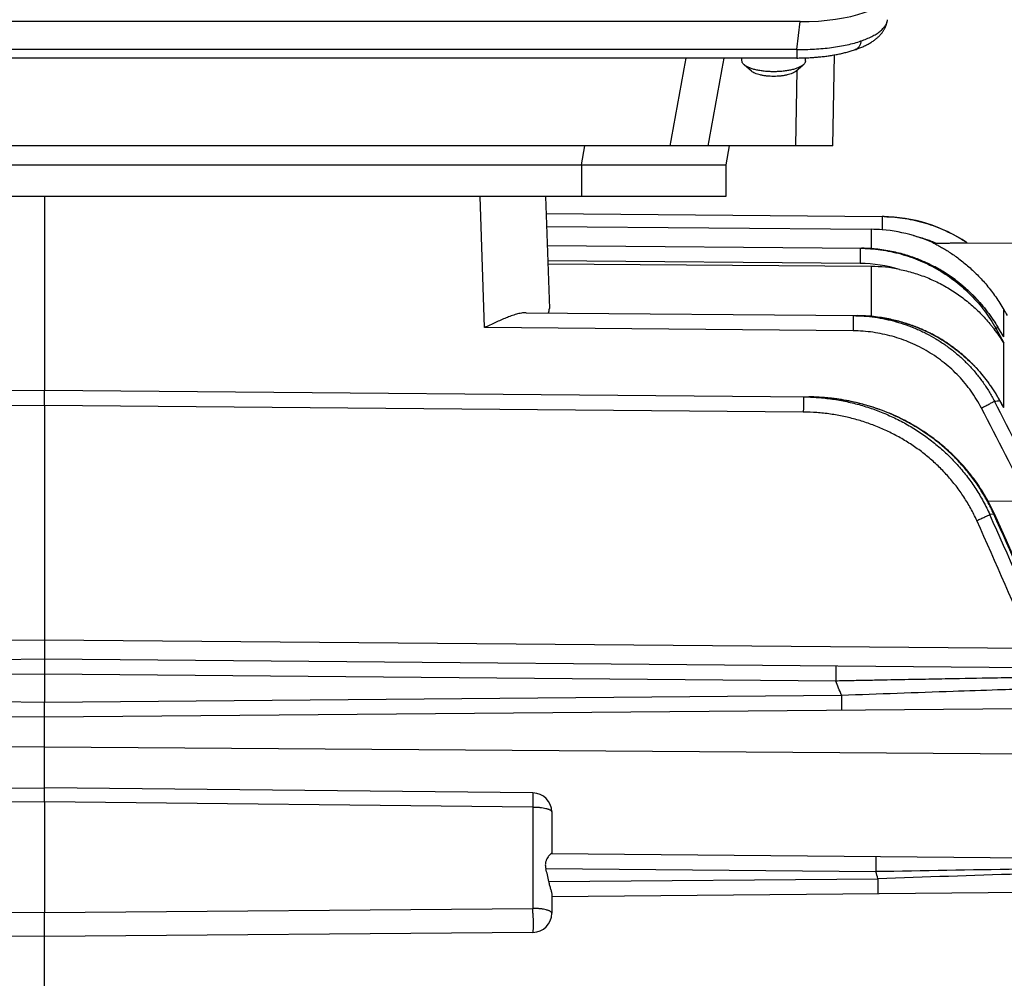
# Model space of a CAD drawing. Units: millimetres. Extents: x -990 to 1813, y -513 to 878.
# Drawn here: x -404 to -326, y 181 to 257 of the extents above; entities that cross this region are included whole.
import ezdxf

# ---------------------------------------------------------------- set-up
doc = ezdxf.new("R2010")
doc.units = ezdxf.units.MM
doc.header["$LTSCALE"] = 19.36
doc.layers.get('0').update_dxf_attribs({"linetype": 'CONTINUOUS'})

msp = doc.modelspace()

# ---------------------------------------------------------------- linework, layer by layer
at = {"color": 7, "linetype": 'CONTINUOUS'}
for p, q in [((-342.439, 256.747), (-436.591, 256.747)), ((-339.851, 246.956), (-339.709, 254.133)), ((-342.694, 253.881), (-436.337, 253.881)), ((-347.015, 253.655), (-347.015, 253.881)), ((-346.272, 252.844), (-346.844, 253.344)), ((-342.758, 252.844), (-342.187, 253.344)), ((-342.015, 253.655), (-342.015, 253.894)), ((-339.851, 246.956), (-439.179, 246.956)), ((-348.015, 246.956), (-348.28, 245.456)), ((-430.751, 245.456), (-348.28, 245.456)), ((-348.28, 245.456), (-348.28, 242.956)), ((-348.28, 242.956), (-427.321, 242.956)), ((-402.015, 242.956), (-402.015, 227.689)), ((-362.515, 242.956), (-362.207, 234.14)), ((-362.468, 241.611), (-335.948, 241.38)), ((-362.433, 240.595), (-336.831, 240.375)), ((-331.722, 239.293), (-331.917, 239.295)), ((-329.435, 239.323), (-324.205, 239.277)), ((-362.381, 239.098), (-337.591, 238.881)), ((-336.831, 237.448), (-362.329, 237.619)), ((-364.039, 233.796), (-337.921, 233.568)), ((-326.789, 232.588), (-326.835, 232.665)), ((-326.622, 232.316), (-326.789, 232.588)), ((-462.29, 227.163), (-402.015, 227.689)), ((-402.015, 227.689), (-341.741, 227.163)), ((-402.015, 226.489), (-402.015, 227.689)), ((-326.733, 226.972), (-326.766, 227.028)), ((-326.683, 226.885), (-326.733, 226.972)), ((-402.015, 226.489), (-402.015, 206.506)), ((-324.357, 218.907), (-327.599, 218.936)), ((-402.015, 207.989), (-479.938, 207.323)), ((-324.093, 207.323), (-402.015, 207.989)), ((-479.966, 205.826), (-402.015, 206.506)), ((-402.015, 206.506), (-324.065, 205.826)), ((-402.015, 206.506), (-402.015, 205.306)), ((-402.015, 205.306), (-402.015, 203.106)), ((-402.015, 201.906), (-402.015, 203.106)), ((-402.015, 201.906), (-479.088, 202.579)), ((-324.943, 202.579), (-402.015, 201.906)), ((-402.015, 196.352), (-402.015, 201.906)), ((-402.015, 199.583), (-482.515, 198.997)), ((-402.015, 199.583), (-321.515, 198.997)), ((-440.531, 195.941), (-402.015, 196.352)), ((-363.499, 195.941), (-402.015, 196.352)), ((-402.015, 195.241), (-402.015, 196.352)), ((-402.015, 195.241), (-402.015, 186.503)), ((-362.015, 194.442), (-362.015, 194.441)), ((-362.015, 194.441), (-362.015, 191.157)), ((-362.033, 191.158), (-324.055, 190.826)), ((-324.729, 188.081), (-362.015, 187.756)), ((-362.015, 187.931), (-362.015, 186.451)), ((-402.015, 186.115), (-402.015, 186.503)), ((-402.015, 184.615), (-402.015, 186.115)), ((-402.015, 184.615), (-440.528, 184.951)), ((-363.502, 184.951), (-402.015, 184.615)), ((-402.015, 176.006), (-402.015, 184.615))]:
    msp.add_line(p, q, dxfattribs=at)
at = {"color": 9, "linetype": 'CONTINUOUS'}
for p, q in [((-342.694, 254.555), (-342.439, 256.747)), ((-335.541, 256.89), (-335.541, 256.893)), ((-342.694, 254.555), (-436.337, 254.555)), ((-342.694, 254.555), (-342.694, 253.881)), ((-342.776, 246.956), (-342.665, 252.925)), ((-359.665, 245.456), (-359.4, 246.956)), ((-359.665, 245.456), (-359.665, 242.956)), ((-367.312, 232.625), (-367.673, 242.956)), ((-336.831, 240.375), (-336.831, 238.851)), ((-336.755, 238.846), (-336.755, 238.846)), ((-336.598, 238.833), (-336.594, 238.833)), ((-337.7, 237.682), (-362.339, 237.897)), ((-336.831, 237.448), (-336.831, 233.513)), ((-326.372, 231.889), (-326.372, 234.042)), ((-337.521, 233.559), (-337.537, 233.559)), ((-336.78, 233.508), (-336.78, 233.508)), ((-338.245, 232.371), (-367.312, 232.625)), ((-326.806, 232.597), (-327.006, 232.572)), ((-327.006, 232.572), (-326.372, 231.434)), ((-326.841, 232.655), (-326.83, 232.637)), ((-326.63, 232.311), (-326.806, 232.597)), ((-326.372, 231.889), (-326.63, 232.311)), ((-326.372, 226.319), (-326.372, 231.434)), ((-341.501, 227.16), (-341.546, 227.16)), ((-326.703, 226.891), (-326.69, 226.868)), ((-402.015, 226.489), (-461.852, 225.967)), ((-342.178, 225.967), (-402.015, 226.489)), ((-327.158, 217.921), (-327.47, 217.881)), ((-327.104, 217.944), (-327.104, 217.944)), ((-402.015, 205.306), (-464.412, 204.762)), ((-339.618, 204.762), (-402.015, 205.306)), ((-464.858, 203.655), (-402.015, 203.106)), ((-402.015, 203.106), (-339.172, 203.655)), ((-402.015, 195.241), (-440.528, 194.829)), ((-363.502, 194.829), (-402.015, 195.241)), ((-363.502, 194.829), (-363.502, 186.84)), ((-336.453, 189.734), (-362.479, 189.961)), ((-362.26, 188.953), (-336.295, 189.18)), ((-440.528, 186.84), (-402.015, 186.503)), ((-402.015, 186.503), (-363.502, 186.84))]:
    msp.add_line(p, q, dxfattribs=at)
at = {"color": 7, "linetype": 'CONTINUOUS'}
for points in [[(-338.083, 254.542), (-338.018, 254.565), (-337.941, 254.592), (-337.865, 254.62), (-337.789, 254.649), (-337.712, 254.679), (-337.637, 254.71), (-337.562, 254.742), (-337.488, 254.774), (-337.414, 254.807), (-337.341, 254.841), (-337.27, 254.876), (-337.199, 254.911), (-337.129, 254.947), (-337.061, 254.984), (-336.994, 255.021), (-336.928, 255.059), (-336.864, 255.097), (-336.801, 255.136), (-336.74, 255.176), (-336.68, 255.216), (-336.622, 255.256), (-336.566, 255.297), (-336.511, 255.338), (-336.458, 255.38), (-336.408, 255.421), (-336.359, 255.462), (-336.312, 255.504), (-336.268, 255.545), (-336.225, 255.586), (-336.184, 255.627), (-336.144, 255.668), (-336.106, 255.709), (-336.07, 255.751), (-336.034, 255.792), (-336, 255.834), (-335.967, 255.877), (-335.935, 255.92), (-335.904, 255.963), (-335.875, 256.006), (-335.847, 256.05), (-335.82, 256.094), (-335.794, 256.137), (-335.77, 256.181), (-335.747, 256.225), (-335.725, 256.269), (-335.705, 256.313), (-335.686, 256.356), (-335.668, 256.4), (-335.651, 256.444), (-335.635, 256.487), (-335.621, 256.531), (-335.607, 256.575), (-335.595, 256.618), (-335.583, 256.662), (-335.573, 256.705), (-335.564, 256.749), (-335.556, 256.793), (-335.548, 256.837), (-335.542, 256.882), (-335.54, 256.902)], [(-342.694, 253.881), (-342.613, 253.881), (-342.517, 253.882), (-342.42, 253.883), (-342.323, 253.885), (-342.227, 253.887), (-342.13, 253.89), (-342.033, 253.893), (-341.936, 253.897), (-341.84, 253.901), (-341.743, 253.906), (-341.646, 253.911), (-341.55, 253.916), (-341.454, 253.923), (-341.358, 253.929), (-341.262, 253.937), (-341.167, 253.944), (-341.072, 253.953), (-340.977, 253.961), (-340.882, 253.97), (-340.788, 253.98), (-340.694, 253.99), (-340.601, 254.001), (-340.508, 254.012), (-340.415, 254.024), (-340.323, 254.036), (-340.231, 254.049), (-340.14, 254.062), (-340.049, 254.076), (-339.959, 254.09), (-339.869, 254.105), (-339.779, 254.12), (-339.69, 254.136), (-339.601, 254.152), (-339.513, 254.169), (-339.425, 254.187), (-339.337, 254.205), (-339.249, 254.223), (-339.162, 254.242), (-339.075, 254.262), (-338.989, 254.282), (-338.903, 254.303), (-338.817, 254.325), (-338.732, 254.347), (-338.647, 254.37), (-338.563, 254.393), (-338.48, 254.417), (-338.397, 254.441), (-338.315, 254.467), (-338.233, 254.492), (-338.153, 254.519), (-338.083, 254.542)], [(-336.755, 238.846), (-336.836, 238.852), (-336.932, 238.858), (-337.028, 238.864), (-337.124, 238.868), (-337.221, 238.872), (-337.317, 238.876), (-337.414, 238.878), (-337.511, 238.88), (-337.591, 238.881)], [(-326.835, 232.665), (-326.857, 232.7), (-326.88, 232.736), (-326.903, 232.774), (-326.927, 232.812), (-326.951, 232.851), (-326.976, 232.891), (-327.002, 232.931), (-327.028, 232.972), (-327.055, 233.014), (-327.083, 233.057), (-327.111, 233.1), (-327.14, 233.143), (-327.169, 233.188), (-327.199, 233.232), (-327.23, 233.278), (-327.261, 233.323), (-327.292, 233.369), (-327.324, 233.415), (-327.357, 233.462), (-327.39, 233.509), (-327.423, 233.556), (-327.457, 233.603), (-327.492, 233.651), (-327.527, 233.699), (-327.562, 233.747), (-327.598, 233.795), (-327.634, 233.843), (-327.671, 233.892), (-327.709, 233.941), (-327.746, 233.99), (-327.785, 234.039), (-327.824, 234.088), (-327.863, 234.137), (-327.903, 234.187), (-327.943, 234.237), (-327.984, 234.286), (-328.026, 234.336), (-328.068, 234.386), (-328.11, 234.437), (-328.153, 234.487), (-328.197, 234.537), (-328.241, 234.588), (-328.285, 234.638), (-328.33, 234.689), (-328.376, 234.739), (-328.422, 234.79), (-328.469, 234.841), (-328.517, 234.892), (-328.564, 234.943), (-328.613, 234.994), (-328.662, 235.045), (-328.712, 235.096), (-328.762, 235.147), (-328.813, 235.198), (-328.864, 235.249), (-328.917, 235.3), (-328.97, 235.352), (-329.023, 235.403), (-329.078, 235.455), (-329.133, 235.507), (-329.189, 235.559), (-329.246, 235.611), (-329.304, 235.663), (-329.363, 235.715), (-329.423, 235.768), (-329.483, 235.821), (-329.545, 235.873), (-329.608, 235.926), (-329.671, 235.98), (-329.736, 236.033), (-329.801, 236.086), (-329.868, 236.139), (-329.935, 236.193), (-330.004, 236.246), (-330.073, 236.3), (-330.144, 236.353), (-330.215, 236.407), (-330.288, 236.46), (-330.362, 236.514), (-330.436, 236.567), (-330.512, 236.62), (-330.589, 236.673), (-330.667, 236.726), (-330.746, 236.779), (-330.826, 236.832), (-330.908, 236.885), (-330.99, 236.938), (-331.074, 236.99), (-331.159, 237.043), (-331.246, 237.095), (-331.334, 237.147), (-331.423, 237.199), (-331.514, 237.251), (-331.606, 237.303), (-331.699, 237.354), (-331.794, 237.405), (-331.891, 237.456), (-331.989, 237.507), (-332.089, 237.557), (-332.19, 237.607), (-332.293, 237.657), (-332.398, 237.706), (-332.504, 237.755), (-332.612, 237.804), (-332.721, 237.851), (-332.833, 237.899), (-332.946, 237.946), (-333.061, 237.992), (-333.178, 238.038), (-333.297, 238.083), (-333.418, 238.128), (-333.541, 238.172), (-333.667, 238.215), (-333.795, 238.258), (-333.926, 238.3), (-334.059, 238.341), (-334.195, 238.382), (-334.334, 238.422), (-334.475, 238.46), (-334.619, 238.497), (-334.765, 238.534), (-334.913, 238.568), (-335.062, 238.601), (-335.213, 238.633), (-335.366, 238.663), (-335.52, 238.691), (-335.675, 238.717), (-335.831, 238.742), (-335.987, 238.764), (-336.144, 238.785), (-336.301, 238.803), (-336.458, 238.82), (-336.615, 238.834), (-336.755, 238.846)], [(-336.78, 233.508), (-336.893, 233.519), (-337.022, 233.529), (-337.151, 233.539), (-337.281, 233.547), (-337.411, 233.554), (-337.542, 233.559), (-337.673, 233.564), (-337.805, 233.567), (-337.921, 233.568)], [(-326.766, 227.028), (-326.783, 227.057), (-326.8, 227.087), (-326.818, 227.117), (-326.837, 227.148), (-326.855, 227.179), (-326.875, 227.211), (-326.894, 227.244), (-326.914, 227.277), (-326.935, 227.311), (-326.956, 227.346), (-326.977, 227.381), (-326.999, 227.416), (-327.022, 227.452), (-327.044, 227.489), (-327.068, 227.526), (-327.091, 227.563), (-327.115, 227.601), (-327.139, 227.639), (-327.164, 227.677), (-327.189, 227.715), (-327.214, 227.754), (-327.24, 227.793), (-327.266, 227.832), (-327.293, 227.871), (-327.319, 227.911), (-327.346, 227.951), (-327.374, 227.99), (-327.401, 228.031), (-327.429, 228.071), (-327.458, 228.111), (-327.487, 228.152), (-327.516, 228.193), (-327.545, 228.234), (-327.575, 228.275), (-327.605, 228.316), (-327.636, 228.358), (-327.666, 228.4), (-327.698, 228.441), (-327.729, 228.483), (-327.761, 228.526), (-327.794, 228.568), (-327.827, 228.61), (-327.86, 228.653), (-327.893, 228.695), (-327.927, 228.738), (-327.962, 228.781), (-327.997, 228.824), (-328.032, 228.868), (-328.067, 228.911), (-328.104, 228.955), (-328.14, 228.998), (-328.177, 229.042), (-328.215, 229.086), (-328.253, 229.13), (-328.291, 229.175), (-328.33, 229.219), (-328.37, 229.264), (-328.41, 229.309), (-328.451, 229.354), (-328.492, 229.399), (-328.534, 229.445), (-328.576, 229.491), (-328.619, 229.536), (-328.662, 229.582), (-328.706, 229.628), (-328.751, 229.675), (-328.796, 229.721), (-328.842, 229.768), (-328.888, 229.814), (-328.935, 229.861), (-328.983, 229.908), (-329.032, 229.955), (-329.081, 230.002), (-329.13, 230.05), (-329.181, 230.097), (-329.232, 230.145), (-329.283, 230.192), (-329.336, 230.24), (-329.389, 230.288), (-329.442, 230.336), (-329.497, 230.383), (-329.552, 230.431), (-329.608, 230.479), (-329.664, 230.528), (-329.721, 230.576), (-329.78, 230.624), (-329.838, 230.672), (-329.898, 230.72), (-329.958, 230.769), (-330.019, 230.817), (-330.081, 230.865), (-330.144, 230.913), (-330.207, 230.962), (-330.272, 231.01), (-330.337, 231.058), (-330.403, 231.106), (-330.469, 231.154), (-330.537, 231.202), (-330.605, 231.25), (-330.675, 231.298), (-330.745, 231.346), (-330.816, 231.394), (-330.888, 231.442), (-330.961, 231.49), (-331.035, 231.537), (-331.11, 231.585), (-331.186, 231.632), (-331.263, 231.679), (-331.341, 231.726), (-331.42, 231.773), (-331.5, 231.82), (-331.581, 231.867), (-331.663, 231.913), (-331.747, 231.959), (-331.831, 232.005), (-331.917, 232.051), (-332.004, 232.097), (-332.092, 232.143), (-332.182, 232.188), (-332.272, 232.233), (-332.365, 232.278), (-332.458, 232.322), (-332.553, 232.366), (-332.649, 232.41), (-332.746, 232.454), (-332.845, 232.497), (-332.945, 232.54), (-333.047, 232.582), (-333.15, 232.624), (-333.255, 232.666), (-333.361, 232.707), (-333.469, 232.747), (-333.578, 232.788), (-333.69, 232.827), (-333.803, 232.866), (-333.917, 232.905), (-334.034, 232.943), (-334.152, 232.98), (-334.272, 233.016), (-334.394, 233.052), (-334.517, 233.087), (-334.643, 233.122), (-334.771, 233.155), (-334.9, 233.188), (-335.032, 233.22), (-335.166, 233.25), (-335.302, 233.28), (-335.44, 233.309), (-335.581, 233.336), (-335.724, 233.363), (-335.87, 233.388), (-336.018, 233.412), (-336.168, 233.435), (-336.321, 233.456), (-336.477, 233.475), (-336.635, 233.493), (-336.78, 233.508)], [(-327.104, 217.944), (-327.172, 218.091), (-327.248, 218.252), (-327.326, 218.412), (-327.406, 218.572), (-327.488, 218.731), (-327.573, 218.889), (-327.659, 219.047), (-327.748, 219.204), (-327.839, 219.36), (-327.931, 219.515), (-328.026, 219.67), (-328.123, 219.824), (-328.221, 219.977), (-328.322, 220.129), (-328.425, 220.279), (-328.53, 220.429), (-328.637, 220.578), (-328.745, 220.726), (-328.856, 220.872), (-328.969, 221.018), (-329.083, 221.162), (-329.199, 221.305), (-329.318, 221.447), (-329.438, 221.588), (-329.559, 221.727), (-329.683, 221.865), (-329.808, 222.001), (-329.936, 222.137), (-330.065, 222.271), (-330.195, 222.403), (-330.328, 222.534), (-330.462, 222.664), (-330.598, 222.792), (-330.736, 222.919), (-330.875, 223.045), (-331.017, 223.168), (-331.159, 223.291), (-331.304, 223.411), (-331.449, 223.531), (-331.597, 223.648), (-331.746, 223.764), (-331.897, 223.878), (-332.049, 223.991), (-332.202, 224.102), (-332.357, 224.211), (-332.513, 224.318), (-332.671, 224.423), (-332.83, 224.527), (-332.991, 224.629), (-333.153, 224.73), (-333.316, 224.828), (-333.481, 224.925), (-333.647, 225.02), (-333.815, 225.114), (-333.984, 225.205), (-334.155, 225.295), (-334.327, 225.383), (-334.501, 225.469), (-334.676, 225.553), (-334.852, 225.635), (-335.03, 225.715), (-335.209, 225.794), (-335.389, 225.87), (-335.571, 225.944), (-335.753, 226.016), (-335.937, 226.087), (-336.121, 226.155), (-336.306, 226.221), (-336.493, 226.284), (-336.68, 226.346), (-336.868, 226.406), (-337.057, 226.463), (-337.246, 226.518), (-337.436, 226.571), (-337.627, 226.622), (-337.818, 226.671), (-338.01, 226.717), (-338.202, 226.761), (-338.395, 226.803), (-338.588, 226.842), (-338.782, 226.879), (-338.976, 226.914), (-339.171, 226.947), (-339.367, 226.977), (-339.563, 227.005), (-339.759, 227.031), (-339.957, 227.055), (-340.154, 227.076), (-340.353, 227.095), (-340.551, 227.112), (-340.751, 227.126), (-340.951, 227.138), (-341.152, 227.148), (-341.353, 227.156), (-341.555, 227.161), (-341.741, 227.163)], [(-323.306, 209.302), (-323.549, 209.872), (-323.961, 210.83), (-324.381, 211.803), (-324.812, 212.791), (-325.252, 213.795), (-325.702, 214.813), (-326.162, 215.846), (-326.631, 216.895), (-327.104, 217.944)]]:
    msp.add_lwpolyline(points, dxfattribs=at)
at = {"color": 9, "linetype": 'CONTINUOUS'}
for centre, radius, start, end in [((-336.472, 257.01), 0.939, 352.80995, 353.36655), ((1891.884, -157.177), 2280.676, 169.616533, 169.793349), ((2320.56, -238.651), 2714.069, 169.544386, 169.693007), ((-337.702, 226.381), 12.5, 85.65656, 89.49372), ((-337.717, 226.168), 12.715, 84.94917, 85.65937), ((-337.791, 226.43), 11.252, 73.48002, 89.53701), ((-338.034, 220.636), 12.933, 88.95841, 89.49997), ((-338.034, 220.625), 12.944, 88.65313, 88.95844), ((-338.034, 220.616), 12.953, 88.38034, 88.65313), ((-338.034, 220.607), 12.962, 88.13544, 88.38034), ((-338.035, 220.597), 12.972, 87.80298, 88.13543), ((-338.039, 220.5), 13.068, 84.46961, 87.72833), ((-343.777, 222.305), 19.848, 31.23417, 31.36763), ((-341.89, 210.007), 17.156, 88.84988, 89.50021), ((-347.518, 405.789), 180.13, 276.50728, 276.64008), ((-1113.441, -179.685), 885.196, 26.798261, 27.337212), ((-1109.625, -178.4), 880.055, 26.837165, 27.376702), ((-693.582, 51.998), 400.809, 22.80071, 24.37472), ((-711.976, 44.505), 421.787, 22.82073, 24.271), ((-698.583, 50.07), 407.591, 22.93713, 24.31871), ((-626.96, 88.361), 310.023, 21.83197, 22.05256), ((-362.117, 194.441), 0.102, 0.03986, 9.54577), ((-247.059, -4731.57), 4922.116, 90.910296, 91.040639), ((-519.492, 137.389), 190.377, 15.78586, 15.95933), ((-159.772, -5021.93), 5214.099, 91.817708, 91.940121), ((-490.246, 185.35), 126.753, 0.49797, 0.67346)]:
    msp.add_arc(centre, radius, start, end, dxfattribs=at)
at = {"color": 7, "linetype": 'CONTINUOUS'}
for centre, radius, start, end in [((-336.062, 228.974), 12.407, 89.2749, 89.47707), ((-336.061, 228.999), 12.381, 88.76979, 89.275), ((-336.06, 229.18), 12.2, 56.22761, 89.27228), ((-336.935, 228.2), 12.175, 85.36834, 89.50718), ((-336.938, 228.169), 12.207, 73.5661, 85.36893), ((-336.935, 228.178), 12.197, 65.70374, 73.5654), ((-336.141, 229.062), 12.343, 56.95345, 57.6788), ((-336.171, 229.015), 12.399, 56.22383, 56.95341), ((-336.91, 225.653), 11.795, 78.6654, 89.61426), ((-154.848, 332.209), 197.629, 209.78362, 209.93326), ((-336.143, 225.412), 11.478, 31.64591, 38.17926), ((-337.397, 225.719), 12.634, 29.23182, 31.4811), ((-338.545, 219.995), 13.719, 27.45253, 30.15078), ((-363.515, 194.441), 1.5, 0.06815, 89.38764), ((-363.515, 186.451), 1.5, 270.5, 360)]:
    msp.add_arc(centre, radius, start, end, dxfattribs=at)
for centre, major_axis, ratio, start_param, end_param in [((-342.518, 259.223), (7.24, -0.031), 0.341994, -1.558423, 0.001447), ((-363.515, 185.738), (0.014, 5.796), 0.258799, -0.982029, -0.75366)]:
    msp.add_ellipse(centre, major_axis=major_axis, ratio=ratio, start_param=start_param, end_param=end_param, dxfattribs=at)
at = {"color": 9, "linetype": 'CONTINUOUS'}
for points, knots in [([(-337.631, 255.225), (-337.481, 255.276), (-337.195, 255.383), (-336.795, 255.565), (-336.446, 255.76), (-336.149, 255.967), (-335.906, 256.184), (-335.721, 256.41), (-335.614, 256.61), (-335.562, 256.77), (-335.546, 256.85), (-335.541, 256.89)], [0, 0, 0, 0, 0.170747, 0.327912, 0.471077, 0.600219, 0.715846, 0.819263, 0.912785, 0.956942, 1, 1, 1, 1]), ([(-342.694, 254.555), (-342.229, 254.548), (-341.535, 254.561), (-340.622, 254.628), (-339.962, 254.701), (-339.328, 254.798), (-338.726, 254.916), (-338.163, 255.056), (-337.803, 255.166), (-337.631, 255.225)], [0, 0, 0, 0, 0.272301, 0.405517, 0.535293, 0.660571, 0.780366, 0.893777, 1, 1, 1, 1]), ([(-337.631, 255.225), (-337.636, 255.186), (-337.648, 255.11), (-337.678, 254.998), (-337.719, 254.892), (-337.772, 254.795), (-337.835, 254.709), (-337.909, 254.636), (-337.992, 254.58), (-338.052, 254.553), (-338.083, 254.542)], [0, 0, 0, 0, 0.135025, 0.269089, 0.400645, 0.528694, 0.652548, 0.771921, 0.887326, 1, 1, 1, 1]), ([(-335.953, 241.38), (-335.953, 241.38), (-335.953, 241.379), (-335.953, 241.379), (-335.953, 241.377), (-335.952, 241.375), (-335.952, 241.372), (-335.952, 241.367), (-335.952, 241.363), (-335.952, 241.36)], [0, 0, 0, 0, 0.019916, 0.068031, 0.146526, 0.255745, 0.39574, 0.566489, 1, 1, 1, 1]), ([(-335.952, 241.36), (-335.951, 241.344), (-335.95, 241.302), (-335.95, 241.226), (-335.949, 241.124), (-335.949, 240.999), (-335.949, 240.854), (-335.95, 240.631), (-335.951, 240.456), (-335.952, 240.336)], [0, 0, 0, 0, 0.047516, 0.122287, 0.222474, 0.345606, 0.488647, 0.648066, 1, 1, 1, 1]), ([(-333.484, 239.877), (-333.334, 239.841), (-333.034, 239.763), (-332.664, 239.648), (-332.371, 239.548), (-332.153, 239.468), (-331.936, 239.384), (-331.793, 239.324), (-331.722, 239.293)], [0, 0, 0, 0, 0.249993, 0.499985, 0.624989, 0.749993, 0.874997, 1, 1, 1, 1]), ([(-337.7, 238.882), (-337.7, 238.882), (-337.7, 238.882), (-337.7, 238.881), (-337.7, 238.879), (-337.7, 238.877), (-337.699, 238.874), (-337.699, 238.869), (-337.699, 238.861), (-337.698, 238.849), (-337.698, 238.835), (-337.698, 238.817), (-337.697, 238.797), (-337.697, 238.773), (-337.697, 238.736), (-337.696, 238.683), (-337.696, 238.61), (-337.696, 238.528), (-337.696, 238.436), (-337.696, 238.337), (-337.697, 238.232), (-337.697, 238.086), (-337.699, 237.902), (-337.7, 237.755), (-337.7, 237.682)], [0, 0, 0, 0, 0.000318, 0.001104, 0.002398, 0.004216, 0.006568, 0.009464, 0.016925, 0.026673, 0.038781, 0.053321, 0.070366, 0.089963, 0.112062, 0.163468, 0.223987, 0.293021, 0.36981, 0.452945, 0.540856, 0.63197, 0.817894, 1, 1, 1, 1]), ([(-337.7, 238.882), (-337.159, 238.877), (-336.075, 238.797), (-334.479, 238.467), (-332.94, 237.931), (-331.484, 237.199), (-330.137, 236.282), (-328.922, 235.195), (-327.861, 233.958), (-327.27, 233.045), (-327.006, 232.572)], [0, 0, 0, 0, 0.125, 0.250001, 0.375002, 0.500002, 0.625002, 0.750002, 0.875001, 1, 1, 1, 1]), ([(-336.594, 238.833), (-336.345, 238.81), (-335.847, 238.751), (-335.107, 238.618), (-334.377, 238.44), (-333.658, 238.219), (-332.954, 237.955), (-332.039, 237.549), (-330.943, 236.939), (-329.928, 236.203), (-329.173, 235.546), (-328.638, 235.021), (-328.135, 234.466), (-327.667, 233.885), (-327.234, 233.281), (-326.969, 232.864), (-326.841, 232.655)], [0, 0, 0, 0, 0.062697, 0.125391, 0.188081, 0.250768, 0.313448, 0.376121, 0.501377, 0.626563, 0.689139, 0.751669, 0.814129, 0.876463, 0.938562, 1, 1, 1, 1]), ([(-338.245, 233.571), (-338.245, 233.571), (-338.245, 233.57), (-338.244, 233.57), (-338.244, 233.568), (-338.244, 233.566), (-338.244, 233.563), (-338.243, 233.558), (-338.243, 233.55), (-338.243, 233.538), (-338.242, 233.524), (-338.242, 233.506), (-338.242, 233.486), (-338.241, 233.462), (-338.241, 233.425), (-338.241, 233.371), (-338.241, 233.299), (-338.241, 233.216), (-338.241, 233.125), (-338.241, 233.026), (-338.241, 232.921), (-338.242, 232.775), (-338.243, 232.591), (-338.244, 232.444), (-338.245, 232.371)], [0, 0, 0, 0, 0.000318, 0.001104, 0.002398, 0.004216, 0.006568, 0.009464, 0.016925, 0.026673, 0.038781, 0.053321, 0.070366, 0.089963, 0.112062, 0.163468, 0.223987, 0.293021, 0.36981, 0.452945, 0.540856, 0.63197, 0.817894, 1, 1, 1, 1]), ([(-338.245, 233.571), (-337.958, 233.569), (-337.386, 233.544), (-336.533, 233.452), (-335.692, 233.304), (-334.865, 233.102), (-334.052, 232.845), (-333.388, 232.586), (-332.867, 232.351), (-332.354, 232.1), (-331.732, 231.754), (-331.015, 231.29), (-330.33, 230.778), (-329.681, 230.218), (-329.07, 229.614), (-328.504, 228.971), (-327.985, 228.292), (-327.515, 227.575), (-327.236, 227.076), (-327.104, 226.82)], [0, 0, 0, 0, 0.062819, 0.125536, 0.187837, 0.249917, 0.312078, 0.374559, 0.405967, 0.437358, 0.499746, 0.561916, 0.624265, 0.687037, 0.749857, 0.812331, 0.874633, 0.937081, 1, 1, 1, 1]), ([(-336.78, 233.508), (-336.26, 233.458), (-335.482, 233.335), (-334.468, 233.08), (-333.719, 232.844), (-332.986, 232.562), (-332.272, 232.237), (-331.578, 231.869), (-330.909, 231.459), (-330.267, 231.008), (-329.653, 230.518), (-329.071, 229.992), (-328.523, 229.43), (-328.01, 228.836), (-327.614, 228.316), (-327.316, 227.887), (-327.032, 227.451), (-326.833, 227.116), (-326.703, 226.891)], [0, 0, 0, 0, 0.125056, 0.187607, 0.250157, 0.312706, 0.375255, 0.437803, 0.500351, 0.5629, 0.625447, 0.68799, 0.750526, 0.813047, 0.875532, 0.906751, 0.937937, 1, 1, 1, 1]), ([(-328.133, 226.284), (-328.252, 226.514), (-328.506, 226.965), (-328.932, 227.611), (-329.403, 228.223), (-329.917, 228.803), (-330.471, 229.347), (-331.06, 229.852), (-331.682, 230.315), (-332.332, 230.732), (-333.011, 231.107), (-333.714, 231.436), (-334.438, 231.717), (-335.176, 231.948), (-335.927, 232.131), (-336.691, 232.264), (-337.465, 232.347), (-337.985, 232.369), (-338.245, 232.371)], [0, 0, 0, 0, 0.062724, 0.125002, 0.187161, 0.249521, 0.312254, 0.374968, 0.43729, 0.499459, 0.561875, 0.624719, 0.687276, 0.749534, 0.811731, 0.874163, 0.937026, 1, 1, 1, 1]), ([(-327.12, 232.507), (-327.095, 232.521), (-327.057, 232.543), (-327.019, 232.564), (-327.006, 232.572)], [0, 0, 0, 0, 0.652581, 1, 1, 1, 1]), ([(-326.806, 232.597), (-326.807, 232.605), (-326.81, 232.621), (-326.817, 232.635), (-326.821, 232.642)], [0, 0, 0, 0, 0.50909, 1, 1, 1, 1]), ([(-342.178, 227.167), (-342.178, 227.167), (-342.178, 227.167), (-342.178, 227.166), (-342.178, 227.164), (-342.177, 227.162), (-342.177, 227.159), (-342.177, 227.154), (-342.177, 227.146), (-342.176, 227.134), (-342.176, 227.12), (-342.175, 227.102), (-342.175, 227.082), (-342.175, 227.058), (-342.175, 227.021), (-342.174, 226.967), (-342.174, 226.895), (-342.174, 226.813), (-342.174, 226.721), (-342.174, 226.622), (-342.175, 226.517), (-342.175, 226.371), (-342.176, 226.187), (-342.178, 226.04), (-342.178, 225.967)], [0, 0, 0, 0, 0.000318, 0.001104, 0.002398, 0.004216, 0.006568, 0.009464, 0.016925, 0.026673, 0.038781, 0.053321, 0.070366, 0.089963, 0.112062, 0.163468, 0.223987, 0.293021, 0.36981, 0.452945, 0.540856, 0.63197, 0.817894, 1, 1, 1, 1]), ([(-342.178, 227.167), (-341.795, 227.164), (-341.028, 227.132), (-339.885, 227.006), (-338.754, 226.804), (-337.644, 226.528), (-336.556, 226.178), (-335.493, 225.753), (-334.459, 225.254), (-333.461, 224.684), (-332.507, 224.047), (-331.603, 223.342), (-330.892, 222.701), (-330.35, 222.156), (-329.829, 221.59), (-329.218, 220.851), (-328.557, 219.912), (-327.968, 218.922), (-327.628, 218.233), (-327.47, 217.881)], [0, 0, 0, 0, 0.06262, 0.125198, 0.187811, 0.250027, 0.312047, 0.374244, 0.436845, 0.499487, 0.561809, 0.624044, 0.686577, 0.718061, 0.749559, 0.812189, 0.87455, 0.937023, 1, 1, 1, 1]), ([(-327.158, 217.921), (-327.314, 218.268), (-327.567, 218.779), (-327.942, 219.438), (-328.339, 220.08), (-328.877, 220.848), (-329.589, 221.719), (-330.361, 222.536), (-331.194, 223.298), (-332.079, 223.997), (-332.854, 224.525), (-333.491, 224.913), (-334.141, 225.278), (-334.979, 225.693), (-336.019, 226.121), (-337.086, 226.479), (-338.171, 226.763), (-339.27, 226.973), (-340.38, 227.11), (-341.127, 227.151), (-341.501, 227.16)], [0, 0, 0, 0, 0.063374, 0.095009, 0.126528, 0.189108, 0.251376, 0.313744, 0.376549, 0.439377, 0.501713, 0.532761, 0.563794, 0.62599, 0.688577, 0.751232, 0.813495, 0.875492, 0.937569, 1, 1, 1, 1]), ([(-328.133, 226.284), (-328.02, 226.342), (-327.8, 226.456), (-327.501, 226.612), (-327.288, 226.723), (-327.164, 226.788), (-327.121, 226.811), (-327.104, 226.82)], [0, 0, 0, 0, 0.329541, 0.639419, 0.873464, 0.950575, 1, 1, 1, 1]), ([(-326.69, 226.868), (-326.688, 226.874), (-326.686, 226.884), (-326.688, 226.895), (-326.69, 226.899)], [0, 0, 0, 0, 0.552507, 1, 1, 1, 1]), ([(-326.372, 226.319), (-326.398, 226.365), (-326.504, 226.548), (-326.61, 226.731), (-326.69, 226.868)], [0, 0, 0, 0, 0.25054, 1, 1, 1, 1]), ([(-328.499, 217.413), (-328.645, 217.737), (-328.962, 218.373), (-329.509, 219.284), (-330.124, 220.149), (-330.692, 220.83), (-331.176, 221.351), (-331.68, 221.853), (-332.341, 222.444), (-333.182, 223.092), (-334.069, 223.68), (-334.997, 224.204), (-335.959, 224.664), (-336.948, 225.055), (-337.959, 225.378), (-338.992, 225.633), (-340.044, 225.818), (-341.108, 225.934), (-341.822, 225.964), (-342.178, 225.967)], [0, 0, 0, 0, 0.062677, 0.124889, 0.187032, 0.249486, 0.280912, 0.312335, 0.374783, 0.436976, 0.4993, 0.561985, 0.624669, 0.686983, 0.749151, 0.811542, 0.874355, 0.93715, 1, 1, 1, 1]), ([(-328.499, 217.413), (-328.39, 217.462), (-328.178, 217.558), (-327.885, 217.691), (-327.651, 217.798), (-327.52, 217.858), (-327.47, 217.881)], [0, 0, 0, 0, 0.316857, 0.617305, 0.854664, 1, 1, 1, 1]), ([(-327.104, 217.944), (-327.104, 217.944), (-327.106, 217.943), (-327.109, 217.942), (-327.114, 217.94), (-327.12, 217.937), (-327.128, 217.934), (-327.141, 217.929), (-327.151, 217.924), (-327.158, 217.921)], [0, 0, 0, 0, 0.026677, 0.084408, 0.17178, 0.287331, 0.429548, 0.596819, 1, 1, 1, 1]), ([(-339.618, 205.962), (-339.618, 205.962), (-339.618, 205.961), (-339.618, 205.961), (-339.618, 205.959), (-339.617, 205.957), (-339.617, 205.954), (-339.617, 205.949), (-339.617, 205.941), (-339.616, 205.929), (-339.616, 205.915), (-339.616, 205.897), (-339.615, 205.877), (-339.615, 205.853), (-339.615, 205.816), (-339.614, 205.762), (-339.614, 205.69), (-339.614, 205.607), (-339.614, 205.516), (-339.614, 205.417), (-339.615, 205.312), (-339.615, 205.166), (-339.617, 204.982), (-339.618, 204.835), (-339.618, 204.762)], [0, 0, 0, 0, 0.000318, 0.001104, 0.002398, 0.004216, 0.006568, 0.009464, 0.016925, 0.026673, 0.038781, 0.053321, 0.070366, 0.089963, 0.112062, 0.163468, 0.223987, 0.293021, 0.36981, 0.452945, 0.540856, 0.63197, 0.817894, 1, 1, 1, 1]), ([(-324.703, 205.039), (-325.531, 205.024), (-327.543, 204.989), (-330.243, 204.94), (-332.476, 204.898), (-333.897, 204.872), (-335.008, 204.851), (-336.141, 204.829), (-337.291, 204.807), (-338.257, 204.788), (-339.034, 204.773), (-339.423, 204.766), (-339.618, 204.762)], [0, 0, 0, 0, 0.166574, 0.404601, 0.54304, 0.615788, 0.690388, 0.766473, 0.843676, 0.921637, 0.960791, 1, 1, 1, 1]), ([(-339.172, 203.655), (-336.24, 203.76), (-332.134, 203.904), (-327.207, 204.073), (-325.211, 204.141), (-324.389, 204.169)], [0, 0, 0, 0, 0.59514, 0.833077, 1, 1, 1, 1]), ([(-339.172, 203.655), (-339.172, 203.582), (-339.171, 203.435), (-339.169, 203.251), (-339.169, 203.105), (-339.168, 203), (-339.168, 202.901), (-339.168, 202.809), (-339.168, 202.727), (-339.168, 202.654), (-339.169, 202.601), (-339.169, 202.564), (-339.169, 202.54), (-339.17, 202.52), (-339.17, 202.502), (-339.17, 202.488), (-339.171, 202.476), (-339.171, 202.468), (-339.171, 202.463), (-339.171, 202.46), (-339.172, 202.458), (-339.172, 202.456), (-339.172, 202.455), (-339.172, 202.455), (-339.172, 202.455)], [0, 0, 0, 0, 0.182086, 0.368031, 0.459192, 0.547112, 0.630185, 0.70698, 0.776194, 0.836849, 0.888141, 0.910135, 0.929635, 0.946618, 0.961129, 0.973233, 0.982995, 0.99048, 0.993389, 0.995754, 0.997584, 0.998888, 0.99968, 1, 1, 1, 1]), ([(-363.499, 195.941), (-363.499, 195.941), (-363.499, 195.94), (-363.499, 195.939), (-363.499, 195.938), (-363.499, 195.935), (-363.498, 195.933), (-363.498, 195.928), (-363.498, 195.92), (-363.498, 195.909), (-363.497, 195.895), (-363.497, 195.879), (-363.497, 195.86), (-363.497, 195.839), (-363.497, 195.807), (-363.497, 195.761), (-363.497, 195.698), (-363.497, 195.628), (-363.497, 195.55), (-363.498, 195.464), (-363.498, 195.371), (-363.499, 195.236), (-363.5, 195.054), (-363.502, 194.906), (-363.502, 194.829)], [0, 0, 0, 0, 0.00033, 0.001193, 0.002613, 0.004594, 0.007135, 0.010237, 0.018117, 0.028223, 0.040537, 0.05504, 0.071707, 0.090511, 0.111421, 0.159413, 0.215363, 0.278896, 0.349589, 0.426968, 0.510516, 0.599673, 0.7924, 1, 1, 1, 1]), ([(-363.502, 194.829), (-363.408, 194.829), (-363.223, 194.824), (-362.953, 194.803), (-362.704, 194.77), (-362.513, 194.732), (-362.378, 194.695), (-362.291, 194.666), (-362.215, 194.635), (-362.15, 194.603), (-362.097, 194.569), (-362.057, 194.534), (-362.029, 194.497), (-362.019, 194.47), (-362.017, 194.458)], [0, 0, 0, 0, 0.178603, 0.350954, 0.511355, 0.654658, 0.718536, 0.77663, 0.828622, 0.874327, 0.913753, 0.947202, 0.975447, 1, 1, 1, 1]), ([(-336.453, 190.934), (-336.453, 190.934), (-336.453, 190.934), (-336.452, 190.933), (-336.452, 190.931), (-336.452, 190.929), (-336.452, 190.926), (-336.451, 190.921), (-336.451, 190.913), (-336.451, 190.901), (-336.45, 190.887), (-336.45, 190.869), (-336.45, 190.849), (-336.449, 190.825), (-336.449, 190.788), (-336.449, 190.735), (-336.449, 190.662), (-336.449, 190.58), (-336.449, 190.488), (-336.449, 190.389), (-336.449, 190.284), (-336.45, 190.138), (-336.451, 189.954), (-336.452, 189.807), (-336.453, 189.734)], [0, 0, 0, 0, 0.000318, 0.001104, 0.002398, 0.004216, 0.006568, 0.009464, 0.016925, 0.026673, 0.038781, 0.053321, 0.070366, 0.089963, 0.112062, 0.163468, 0.223987, 0.293021, 0.36981, 0.452945, 0.540856, 0.63197, 0.817894, 1, 1, 1, 1]), ([(-336.295, 189.18), (-336.295, 189.107), (-336.293, 188.96), (-336.292, 188.776), (-336.292, 188.63), (-336.291, 188.525), (-336.291, 188.426), (-336.291, 188.335), (-336.291, 188.252), (-336.291, 188.18), (-336.292, 188.126), (-336.292, 188.089), (-336.292, 188.065), (-336.292, 188.045), (-336.293, 188.027), (-336.293, 188.013), (-336.293, 188.001), (-336.294, 187.993), (-336.294, 187.988), (-336.294, 187.985), (-336.295, 187.983), (-336.295, 187.981), (-336.295, 187.981), (-336.295, 187.98), (-336.295, 187.98)], [0, 0, 0, 0, 0.182092, 0.36803, 0.45918, 0.547111, 0.630226, 0.706979, 0.775995, 0.836513, 0.887928, 0.910033, 0.929634, 0.946682, 0.961223, 0.973331, 0.983079, 0.990539, 0.993434, 0.995785, 0.997603, 0.998897, 0.999682, 1, 1, 1, 1]), ([(-362.015, 186.451), (-362.015, 186.464), (-362.021, 186.492), (-362.044, 186.53), (-362.081, 186.567), (-362.13, 186.602), (-362.193, 186.636), (-362.268, 186.668), (-362.355, 186.698), (-362.491, 186.737), (-362.684, 186.777), (-362.939, 186.812), (-363.215, 186.834), (-363.405, 186.839), (-363.502, 186.84)], [0, 0, 0, 0, 0.024059, 0.051011, 0.082886, 0.120787, 0.165195, 0.216207, 0.27368, 0.337303, 0.481156, 0.643317, 0.8183, 1, 1, 1, 1]), ([(-363.498, 186.451), (-363.497, 186.354), (-363.496, 186.163), (-363.495, 185.927), (-363.494, 185.747), (-363.494, 185.621), (-363.494, 185.503), (-363.494, 185.394), (-363.494, 185.296), (-363.495, 185.208), (-363.496, 185.143), (-363.496, 185.097), (-363.497, 185.067), (-363.497, 185.04), (-363.498, 185.017), (-363.498, 184.998), (-363.499, 184.981), (-363.5, 184.97), (-363.5, 184.963), (-363.501, 184.959), (-363.501, 184.956), (-363.501, 184.953), (-363.502, 184.952), (-363.502, 184.951), (-363.502, 184.951)], [0, 0, 0, 0, 0.195032, 0.382568, 0.471254, 0.555402, 0.634201, 0.706894, 0.77278, 0.831226, 0.88167, 0.903736, 0.923626, 0.941292, 0.956692, 0.969789, 0.980553, 0.988959, 0.992273, 0.994991, 0.997114, 0.998644, 0.99959, 1, 1, 1, 1])]:
    msp.add_open_spline(points, degree=3, knots=knots, dxfattribs=at)
at = {"color": 7, "linetype": 'CONTINUOUS'}
for points, knots in [([(-346.844, 253.344), (-346.87, 253.367), (-346.918, 253.414), (-346.973, 253.492), (-347.008, 253.573), (-347.015, 253.628), (-347.015, 253.655)], [0, 0, 0, 0, 0.28988, 0.547566, 0.780588, 1, 1, 1, 1]), ([(-344.515, 252.8), (-344.64, 252.8), (-344.886, 252.806), (-345.249, 252.834), (-345.595, 252.88), (-345.917, 252.943), (-346.208, 253.022), (-346.427, 253.101), (-346.58, 253.172), (-346.68, 253.226), (-346.768, 253.282), (-346.82, 253.323), (-346.844, 253.344)], [0, 0, 0, 0, 0.153636, 0.304241, 0.448875, 0.584791, 0.709538, 0.821092, 0.871472, 0.918089, 0.960913, 1, 1, 1, 1]), ([(-342.187, 253.344), (-342.211, 253.323), (-342.263, 253.282), (-342.351, 253.226), (-342.45, 253.172), (-342.604, 253.101), (-342.822, 253.022), (-343.113, 252.943), (-343.436, 252.88), (-343.782, 252.834), (-344.145, 252.806), (-344.391, 252.8), (-344.515, 252.8)], [0, 0, 0, 0, 0.039087, 0.081911, 0.128528, 0.178908, 0.290462, 0.415209, 0.551125, 0.695759, 0.846364, 1, 1, 1, 1]), ([(-342.015, 253.655), (-342.015, 253.628), (-342.023, 253.573), (-342.057, 253.492), (-342.113, 253.414), (-342.16, 253.367), (-342.187, 253.344)], [0, 0, 0, 0, 0.219412, 0.452434, 0.71012, 1, 1, 1, 1]), ([(-344.515, 252.433), (-344.609, 252.433), (-344.795, 252.438), (-345.069, 252.459), (-345.33, 252.494), (-345.573, 252.542), (-345.793, 252.601), (-345.985, 252.67), (-346.144, 252.749), (-346.235, 252.811), (-346.272, 252.844)], [0, 0, 0, 0, 0.153657, 0.304282, 0.448936, 0.58487, 0.709634, 0.821203, 0.918162, 1, 1, 1, 1]), ([(-342.758, 252.844), (-342.796, 252.811), (-342.886, 252.749), (-343.046, 252.67), (-343.238, 252.601), (-343.457, 252.542), (-343.701, 252.494), (-343.962, 252.459), (-344.235, 252.438), (-344.421, 252.433), (-344.515, 252.433)], [0, 0, 0, 0, 0.081838, 0.178797, 0.290366, 0.41513, 0.551064, 0.695718, 0.846343, 1, 1, 1, 1]), ([(-335.795, 241.378), (-335.519, 241.372), (-334.968, 241.341), (-334.146, 241.24), (-333.334, 241.082), (-332.532, 240.869), (-331.747, 240.603), (-330.984, 240.286), (-330.247, 239.918), (-329.773, 239.64), (-329.541, 239.493)], [0, 0, 0, 0, 0.125422, 0.250325, 0.375262, 0.500798, 0.62632, 0.751054, 0.875394, 1, 1, 1, 1]), ([(-331.917, 239.295), (-331.887, 239.28), (-331.82, 239.246), (-331.661, 239.163), (-331.422, 239.035), (-331.103, 238.853), (-330.751, 238.639), (-330.381, 238.395), (-329.861, 238.027), (-329.203, 237.501), (-328.431, 236.78), (-327.685, 235.959), (-326.986, 235.045), (-326.568, 234.385), (-326.372, 234.042)], [0, 0, 0, 0, 0.012862, 0.029127, 0.069612, 0.117797, 0.171348, 0.228861, 0.289478, 0.418055, 0.554659, 0.698005, 0.846984, 1, 1, 1, 1]), ([(-331.722, 239.293), (-331.515, 239.292), (-331.204, 239.291), (-330.792, 239.294), (-330.489, 239.298), (-330.194, 239.305), (-329.915, 239.313), (-329.697, 239.32), (-329.54, 239.323), (-329.469, 239.323), (-329.435, 239.323)], [0, 0, 0, 0, 0.272153, 0.407165, 0.540337, 0.67006, 0.793579, 0.906169, 0.956076, 1, 1, 1, 1]), ([(-334.592, 237.218), (-334.221, 237.144), (-333.487, 236.961), (-332.417, 236.584), (-331.386, 236.111), (-330.404, 235.545), (-329.632, 235.002), (-329.046, 234.528), (-328.623, 234.155), (-328.219, 233.763), (-327.832, 233.357), (-327.526, 233.007), (-327.291, 232.722), (-327.177, 232.579), (-327.12, 232.507)], [0, 0, 0, 0, 0.125596, 0.251174, 0.376712, 0.502178, 0.627511, 0.690112, 0.75263, 0.815015, 0.877186, 0.938986, 0.969642, 1, 1, 1, 1]), ([(-364.039, 233.796), (-364.101, 233.797), (-364.226, 233.791), (-364.415, 233.767), (-364.609, 233.729), (-364.876, 233.662), (-365.215, 233.553), (-365.625, 233.396), (-366.042, 233.219), (-366.607, 232.963), (-367.029, 232.761), (-367.312, 232.625)], [0, 0, 0, 0, 0.052589, 0.10713, 0.163563, 0.221752, 0.342716, 0.468691, 0.598426, 0.730836, 1, 1, 1, 1]), ([(-362.268, 233.781), (-362.247, 233.839), (-362.214, 233.958), (-362.205, 234.08), (-362.207, 234.14)], [0, 0, 0, 0, 0.509861, 1, 1, 1, 1]), ([(-362.033, 191.158), (-362.037, 191.158), (-362.045, 191.156), (-362.057, 191.151), (-362.071, 191.144), (-362.094, 191.129), (-362.127, 191.104), (-362.168, 191.065), (-362.214, 191.016), (-362.282, 190.936), (-362.367, 190.815), (-362.44, 190.674), (-362.486, 190.544), (-362.512, 190.436), (-362.525, 190.321), (-362.523, 190.16), (-362.5, 190.04), (-362.479, 189.961)], [0, 0, 0, 0, 0.007583, 0.017189, 0.028961, 0.042906, 0.07706, 0.118962, 0.167782, 0.222726, 0.348253, 0.49139, 0.568848, 0.649909, 0.734265, 0.821355, 1, 1, 1, 1]), ([(-362.26, 188.953), (-362.243, 188.851), (-362.196, 188.656), (-362.124, 188.422), (-362.073, 188.248), (-362.043, 188.131), (-362.022, 188.027), (-362.015, 187.961), (-362.015, 187.931)], [0, 0, 0, 0, 0.294477, 0.571324, 0.697694, 0.812843, 0.91429, 1, 1, 1, 1])]:
    msp.add_open_spline(points, degree=3, knots=knots, dxfattribs=at)

doc.saveas('drawing.dxf')
